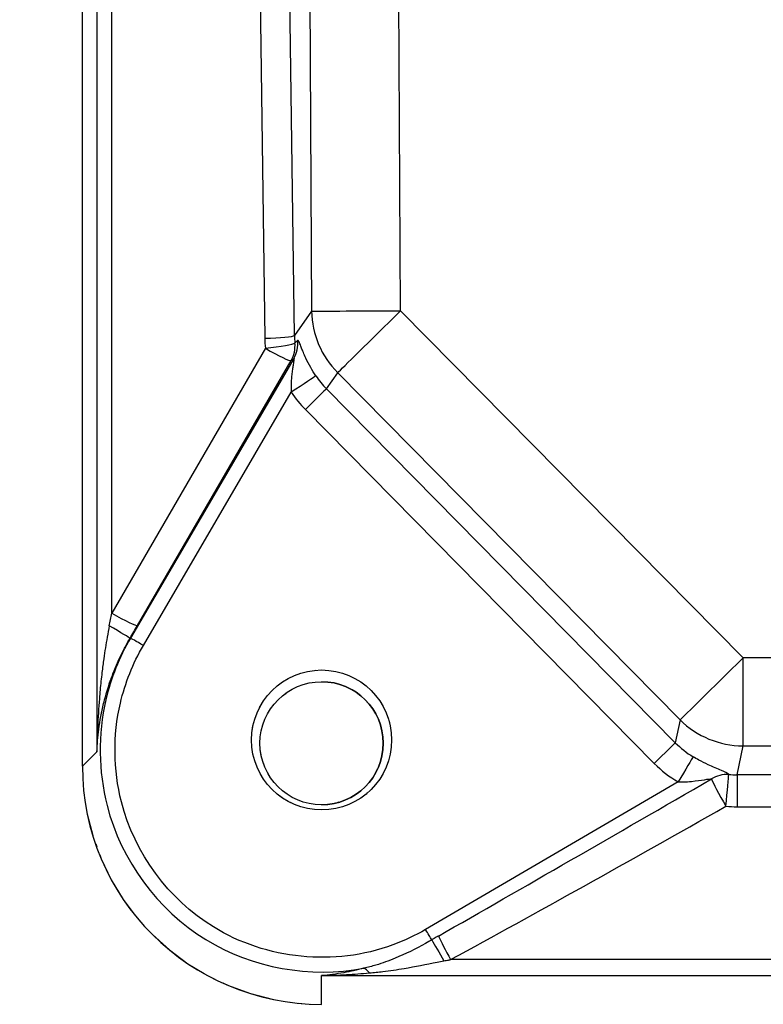
# Model space of a CAD drawing. Units: millimetres. Extents: x 155 to 2090, y 19 to 2724.
# Drawn here: x 643 to 668, y 866 to 899 of the extents above; entities that cross this region are included whole.
import ezdxf

# ---------------------------------------------------------------- set-up
doc = ezdxf.new("R2010")
doc.units = ezdxf.units.MM
doc.header["$LTSCALE"] = 10
doc.linetypes.add('LONG_DASH_DOTTED', pattern=[0.3001, 0.2362, -0.0295, 0.0049, -0.0295])
for name, color, linetype, lineweight in [('Dimensions(Hillmar_metric)', 7, 'Continuous', 13), ('Overlay [based on Phantom Lines(Hillmar_metric)]', 7, 'LONG_DASH_DOTTED', 25), ('Visible Edges(Hillmar_metric)', 7, 'Continuous', 25)]:
    doc.layers.add(name, color=color, linetype=linetype, lineweight=lineweight)
doc.layers.add('Visible Tangent Edges(Hillmar_Metric)', color=7, linetype='Continuous', lineweight=25, true_color=0xc0c0c0)
doc.styles.add('Hillmar_metric_Dimensions', font='arial.ttf')
doc.dimstyles.new('DEFAULT-ISO-Method 1b-Hillmar_metric', dxfattribs={"dimscale": 10, "dimtxt": 2, "dimasz": 2.5, "dimexe": 1, "dimexo": 1, "dimgap": 0.25, "dimtad": 1, "dimtih": 1, "dimtoh": 1, "dimrnd": 1e-08, "dimdsep": 46, "dimtxsty": 'Hillmar_metric_Dimensions', "dimcen": 0.09, "dimdle": 8, "dimse1": 1, "dimclrd": 7, "dimclre": 7, "dimclrt": 7, "dimazin": 2, "dimtfac": 0.75, "dimtmove": 0, "dimatfit": 3, "dimfxl": 1, "dimtolj": 1, "dimlwd": 9, "dimlwe": 9, "dimarcsym": 0})

# ---------------------------------------------------------------- blocks, each defined once
blk = doc.blocks.new('*D26')
at = {"layer": 'Defpoints', "color": 0, "linetype": 'Continuous', "transparency": 16777216}
for p in [(589.894, 805.741), (638.941, 805.741), (697.943, 769.742)]:
    blk.add_point(p, dxfattribs=at)
at = {"layer": 'Dimensions(Hillmar_metric)', "color": 7, "linetype": 'Continuous', "lineweight": 9, "transparency": 16777216}
for p, q in [((589.894, 830.741), (589.894, 855.741)), ((628.941, 805.741), (579.894, 805.741)), ((687.943, 769.742), (579.894, 769.742)), ((589.894, 744.742), (589.894, 719.742))]:
    blk.add_line(p, q, dxfattribs=at)
at = {"layer": 'Dimensions(Hillmar_metric)', "color": 7, "linetype": 'Continuous', "transparency": 16777216}
for points in [[(585.727, 830.741), (594.06, 830.741), (589.894, 805.741)], [(585.727, 744.742), (594.06, 744.742), (589.894, 769.742)]]:
    blk.add_solid(points, dxfattribs=at)
at = {"layer": 'Dimensions(Hillmar_metric)', "color": 7, "linetype": 'Continuous', "lineweight": 13, "transparency": 16777216, "insert": (589.614, 867.53), "char_height": 20, "attachment_point": 5, "style": 'Hillmar_metric_Dimensions'}
blk.add_mtext('\\A1;36', dxfattribs=at)
blk = doc.blocks.new('*D27')
at = {"layer": 'Defpoints', "color": 0, "linetype": 'Continuous', "transparency": 16777216}
for p in [(497.928, 1414.742), (697.927, 1414.742), (697.943, 769.742)]:
    blk.add_point(p, dxfattribs=at)
at = {"layer": 'Dimensions(Hillmar_metric)', "color": 7, "linetype": 'Continuous', "lineweight": 9, "transparency": 16777216}
for p, q in [((687.927, 1414.742), (487.928, 1414.742)), ((497.928, 1389.742), (497.928, 1104.954)), ((497.928, 794.742), (497.928, 1079.531)), ((687.943, 769.742), (487.928, 769.742))]:
    blk.add_line(p, q, dxfattribs=at)
at = {"layer": 'Dimensions(Hillmar_metric)', "color": 7, "linetype": 'Continuous', "transparency": 16777216}
for points in [[(493.762, 1389.742), (502.095, 1389.742), (497.928, 1414.742)], [(493.762, 794.742), (502.095, 794.742), (497.928, 769.742)]]:
    blk.add_solid(points, dxfattribs=at)
at = {"layer": 'Dimensions(Hillmar_metric)', "color": 7, "linetype": 'Continuous', "lineweight": 13, "transparency": 16777216, "insert": (497.928, 1092.242), "char_height": 20, "attachment_point": 5, "style": 'Hillmar_metric_Dimensions'}
blk.add_mtext('\\A1;645', dxfattribs=at)

msp = doc.modelspace()

# ---------------------------------------------------------------- linework, layer by layer
at = {"layer": 'Overlay [based on Phantom Lines(Hillmar_metric)]'}
msp.add_line((644.9174, 873.969), (644.9154, 955.1588), dxfattribs=at)
msp.add_circle((652.9422, 874.7413), 2.067, dxfattribs=at)
msp.add_arc((652.942, 874.7413), 2.067, 270.00404, 89.99844, dxfattribs=at)
msp.add_ellipse((652.9425, 874.8513), major_axis=(-0.0001, 2.3504), ratio=0.9998477, dxfattribs=at)
msp.add_ellipse((652.9423, 873.9692), major_axis=(-8.0249, 0.0021), ratio=0.9961947, start_param=0.0002895, end_param=1.5710858, dxfattribs=at)
at = {"layer": 'Visible Edges(Hillmar_metric)'}
msp.add_line((644.9174, 873.969), (644.9154, 955.1588), dxfattribs=at)
msp.add_circle((652.9422, 874.7413), 2.067, dxfattribs=at)
msp.add_arc((652.942, 874.7413), 2.067, 270.00404, 89.99844, dxfattribs=at)
msp.add_ellipse((652.9425, 874.8513), major_axis=(-0.0001, 2.3504), ratio=0.9998477, dxfattribs=at)
msp.add_ellipse((652.9423, 873.9692), major_axis=(-8.0249, 0.0021), ratio=0.9961947, start_param=0.0002895, end_param=1.5710858, dxfattribs=at)
at = {"layer": 'Visible Tangent Edges(Hillmar_Metric)'}
for p, q in [((645.4006, 955.642), (645.4025, 874.4521)), ((645.9005, 879.1101), (645.8988, 951.1523)), ((652.3147, 941.8361), (652.6062, 889.248)), ((655.5946, 889.2646), (655.3031, 941.8526)), ((652.0321, 888.4319), (651.3311, 941.26)), ((650.335, 941.1673), (651.036, 888.3393)), ((652.6062, 889.248), (652.0321, 888.4319)), ((667.0824, 877.6071), (655.5946, 889.2646)), ((651.0547, 888.004), (645.9005, 879.1101)), ((652.0094, 887.6593), (646.5297, 878.2751)), ((646.7632, 878.6935), (651.9175, 887.5874)), ((653.1014, 886.642), (653.4813, 887.1821)), ((653.4813, 887.1821), (664.9692, 875.5247)), ((664.8102, 874.7604), (653.1014, 886.642)), ((646.9611, 878.0233), (651.926, 886.5258)), ((652.397, 885.9479), (664.1058, 874.0663)), ((646.5148, 878.2666), (646.5297, 878.2751)), ((728.8028, 877.6085), (667.0824, 877.6071)), ((664.9692, 875.5247), (664.8102, 874.7604)), ((645.4025, 874.4521), (644.9174, 873.969)), ((666.8801, 873.6801), (667.0824, 874.6527)), ((667.0824, 874.6527), (728.8028, 874.654)), ((664.9013, 873.442), (656.4322, 868.4896)), ((729.0048, 873.6815), (666.8801, 873.6801)), ((666.8801, 872.6082), (729.0048, 872.6095)), ((738.6136, 867.4789), (657.2716, 867.4771)), ((652.9425, 865.9748), (652.9426, 866.9411)), ((652.9426, 866.9411), (742.9426, 866.943))]:
    msp.add_line(p, q, dxfattribs=at)
for centre, major_axis, ratio, start_param, end_param in [((655.5945, 889.2646), (-3, -0.0166), 0.00001, 0.0795747, 1.5708216), ((655.5945, 889.2646), (2.4538, -1.726), 0.9885936, 3.7655671, 4.5346771), ((655.5945, 889.2646), (-2.1368, -2.1057), 0.0000177, 0.1487845, 1.5708145), ((651.036, 888.4264), (0.9999, 0.0133), 0.0871478, 4.7112092, 6.1947391), ((655.0508, 888.4045), (-3.9235, -0.8591), 0.9924227, 6.0823787, 6.1666219), ((655.0508, 888.4916), (-2.7966, -1.1496), 0.9889636, 5.909204, 5.9934472), ((651.0547, 888.0912), (0.9952, 0.098), 0.0867374, 4.7038275, 6.184688), ((651.0547, 888.0912), (0.8652, -0.5014), 0.0754917, 4.7560836, 6.2396134), ((651.0547, 888.0912), (0.6146, -0.7888), 0.9932128, 0.382702, 1.0015161), ((651.1466, 888.163), (0.6175, -0.7866), 0.9930893, 0.3791032, 1.0107995), ((664.3552, 901.7193), (-14.1215, -14.9996), 0.0336211, 0.4776346, 0.490534), ((665.2179, 901.2156), (-15.0289, -14.6697), 0.0521, 0.4359629, 0.4488622), ((651.926, 886.5258), (0.8311, 0.5561), 0.000014, 0.1411974, 1.5708173), ((655.2666, 888.7984), (-1.7588, -2.501), 0.9811779, 5.9188618, 6.1053632), ((652.397, 885.9479), (0.7123, 0.7019), 0.0000177, 0.148784, 1.5708143), ((655.2665, 888.7984), (-2.3274, -3.3098), 0.9885958, 5.918835, 6.1053364), ((645.9005, 879.328), (-0.4983, -2.5973), 0.0155805, 1.3233689, 1.4897978), ((645.9005, 879.1973), (0.8652, -0.5014), 0.0754917, 4.7560836, 6.2396134), ((646.7632, 878.8243), (-1.4989, -2.5913), 0.0218935, 1.3665622, 1.5329912), ((645.652, 878.7703), (0.8633, -0.5046), 0.0095482, 0.0434495, 1.3833262), ((646.9611, 878.0233), (-0.4318, 0.2521), 0.0000127, 4.7123673, 6.2397381), ((667.0823, 877.6071), (-2.1368, -2.1057), 0.0000177, 0.148784, 1.5708143), ((667.0823, 877.6071), (0.0001, -3), 0.0000252, 0.1745329, 1.5707963), ((667.0823, 877.6071), (2.9371, -0.611), 0.9841657, 4.1321022, 4.914349), ((664.1058, 874.0663), (0.7123, 0.7019), 0.0000177, 0.148784, 1.5708143), ((666.9451, 876.9474), (-0.627, -3.0157), 0.973967, 5.7027861, 5.9554984), ((666.9451, 876.9474), (-0.8272, -3.9793), 0.9841666, 5.7027592, 5.9554714), ((664.9014, 873.442), (0.512, 0.859), 0.0000217, 0.1686233, 1.5708092), ((671.8406, 877.4997), (-29.4238, -17.162), 0.014637, 1.0281124, 1.3632334), ((666.5076, 872.7127), (-0.6578, -0.7532), 0.9560489, 3.7862858, 4.4019086), ((666.5076, 872.7127), (-0.4939, 0.8695), 0.0431906, 0.28322, 1.6466411), ((666.5076, 872.7127), (0.093, 0.9957), 0.0081155, 4.6254997, 6.1060508), ((666.8927, 876.6953), (-1.4592, -2.6445), 0.9926011, 0.4099647, 0.503183), ((666.8801, 872.6953), (0, 1), 0.0000252, 0.1745331, 1.6580629), ((671.8406, 877.4126), (-29.4619, -17.0968), 0.0439105, 1.0282421, 1.3633631), ((666.8927, 876.6082), (3.1091, 2.529), 0.9967835, 3.9347525, 4.0279708), ((656.4322, 868.4896), (-0.2524, 0.4316), 0.0000218, 3.7640455, 4.712232), ((657.0473, 867.4378), (-0.5039, 0.8638), 0.0014587, 0.6227421, 1.5732468), ((657.2716, 867.5643), (0.4788, -0.8779), 0.0418776, 3.7602865, 4.7889665), ((654.5473, 866.2211), (-0.2498, 0.9683), 0.324384, 5.6113033, 6.1002554)]:
    msp.add_ellipse(centre, major_axis=major_axis, ratio=ratio, start_param=start_param, end_param=end_param, dxfattribs=at)
for points, knots in [([(652.7488, 887.0764), (652.6873, 887.1688), (652.629, 887.2632), (652.5149, 887.4641), (652.4603, 887.5708), (652.3829, 887.7366), (652.356, 887.7983), (652.3191, 887.8872), (652.3074, 887.9161), (652.2786, 887.9887), (652.2625, 888.031), (652.2242, 888.1311), (652.2039, 888.1843), (652.1668, 888.2602), (652.1501, 888.2776), (652.1365, 888.2648)], [0, 0, 0, 0, 0.04436515, 0.04436515, 0.09506818, 0.09506818, 0.12675757, 0.12675757, 0.14260227, 0.14260227, 0.16795378, 0.16795378, 0.20851621, 0.20851621, 0.25351515, 0.25351515, 0.25351515, 0.25351515]), ([(652.0094, 887.6593), (652.0195, 887.6723), (652.02, 887.6532), (652.009, 887.5731), (651.9993, 887.5176), (651.9822, 887.4152), (651.9753, 887.3724), (651.9644, 887.2998), (651.9603, 887.2711), (651.9485, 887.1835), (651.9415, 887.1237), (651.9264, 886.9657), (651.9205, 886.8667), (651.918, 886.6864), (651.9203, 886.604), (651.926, 886.5258)], [-0.25351515, -0.25351515, -0.25351515, -0.25351515, -0.20851621, -0.20851621, -0.16795378, -0.16795378, -0.14260227, -0.14260227, -0.12675757, -0.12675757, -0.09506818, -0.09506818, -0.04436515, -0.04436515, 0, 0, 0, 0]), ([(645.8177, 878.6844), (645.7932, 878.5597), (645.7698, 878.4335), (645.7055, 878.0673), (645.6674, 877.8247), (645.6117, 877.426), (645.5917, 877.2718), (645.5619, 877.0202), (645.5509, 876.9231), (645.5199, 876.6307), (645.5015, 876.4344), (645.4597, 875.9219), (645.4398, 875.6042), (645.4136, 875.008), (645.4058, 874.7295), (645.4025, 874.4521)], [-0.46216773, -0.46216773, -0.46216773, -0.46216773, -0.41860942, -0.41860942, -0.33682127, -0.33682127, -0.28570368, -0.28570368, -0.25375518, -0.25375518, -0.18985819, -0.18985819, -0.08762301, -0.08762301, 0.00183278, 0.00183278, 0.00183278, 0.00183278]), ([(645.4025, 874.4521), (645.4125, 874.7042), (645.4343, 874.957), (645.5062, 875.4979), (645.5601, 875.7857), (645.6727, 876.2491), (645.7221, 876.4263), (645.8052, 876.6899), (645.8344, 876.7774), (645.9143, 877.0038), (645.9674, 877.1424), (646.1158, 877.5002), (646.2172, 877.7172), (646.3879, 878.0437), (646.4501, 878.1559), (646.5148, 878.2666)], [-0.00183278, -0.00183278, -0.00183278, -0.00183278, 0.08762301, 0.08762301, 0.18985819, 0.18985819, 0.25375518, 0.25375518, 0.28570368, 0.28570368, 0.33682127, 0.33682127, 0.41860942, 0.41860942, 0.46216773, 0.46216773, 0.46216773, 0.46216773]), ([(646.5297, 878.2751), (646.1536, 877.6307), (645.8747, 876.9292), (645.435, 875.0385), (645.4486, 873.8097), (646.2185, 870.8017), (647.4317, 869.1528), (650.6217, 867.1878), (652.5545, 866.8511), (654.3588, 867.188)], [-2.1010113, -2.1010113, -2.1010113, -2.1010113, -1.8005966, -1.8005966, -1.3199332, -1.3199332, -0.5508717, -0.5508717, 0.1918393, 0.1918393, 0.1918393, 0.1918393]), ([(656.4322, 868.4896), (656.0818, 868.2849), (655.7135, 868.1108), (653.3743, 867.2483), (651.0915, 867.4769), (647.7991, 869.5071), (646.6675, 871.0474), (645.9505, 873.856), (645.9384, 875.003), (646.3496, 876.7675), (646.61, 877.422), (646.9611, 878.0233)], [-0.5274387, -0.5274387, -0.5274387, -0.5274387, -0.3519866, -0.3519866, 0.5508717, 0.5508717, 1.3199332, 1.3199332, 1.8005966, 1.8005966, 2.1010113, 2.1010113, 2.1010113, 2.1010113]), ([(666.6006, 873.6927), (666.5653, 873.733), (666.472, 873.777), (666.2266, 873.8819), (666.0703, 873.9456), (665.8064, 874.0695), (665.7029, 874.1216), (665.5345, 874.2135), (665.4697, 874.2506), (665.4062, 874.2887)], [0.01798082, 0.01798082, 0.01798082, 0.01798082, 0.08416011, 0.08416011, 0.16002274, 0.16002274, 0.20743688, 0.20743688, 0.23707073, 0.23707073, 0.23707073, 0.23707073]), ([(664.9013, 873.442), (664.9571, 873.4412), (665.0147, 873.4418), (665.1668, 873.447), (665.2625, 873.4537), (665.5109, 873.4779), (665.6628, 873.5), (665.9025, 873.5354), (665.9938, 873.5482), (666.0229, 873.5416)], [-0.23707073, -0.23707073, -0.23707073, -0.23707073, -0.20743688, -0.20743688, -0.16002274, -0.16002274, -0.08416011, -0.08416011, -0.01798082, -0.01798082, -0.01798082, -0.01798082]), ([(656.6372, 868.139), (656.5695, 868.0995), (656.5014, 868.0606), (656.095, 867.8341), (655.7519, 867.6644), (655.1949, 867.4341), (654.9809, 867.3568), (654.631, 867.2528), (654.4957, 867.2179), (654.3588, 867.188)], [0.11710974, 0.11710974, 0.11710974, 0.11710974, 0.14324572, 0.14324572, 0.27236862, 0.27236862, 0.35307043, 0.35307043, 0.40350906, 0.40350906, 0.40350906, 0.40350906]), ([(656.8602, 868.2678), (656.8509, 868.2625), (656.8416, 868.2572), (656.8174, 868.2433), (656.8025, 868.2348), (656.7638, 868.2125), (656.7401, 868.1988), (656.6899, 868.1697), (656.6636, 868.1544), (656.6372, 868.139)], [0, 0, 0, 0, 0.00321984, 0.00321984, 0.008371585, 0.008371585, 0.016614377, 0.016614377, 0.025758724, 0.025758724, 0.025758724, 0.025758724]), ([(657.0473, 867.435), (657.0736, 867.4401), (657.1, 867.4452), (657.1504, 867.4547), (657.1743, 867.4592), (657.2133, 867.4665), (657.2283, 867.4692), (657.2528, 867.4737), (657.2622, 867.4754), (657.2716, 867.4771)], [-0.025758724, -0.025758724, -0.025758724, -0.025758724, -0.016614377, -0.016614377, -0.008371585, -0.008371585, -0.00321984, -0.00321984, 0, 0, 0, 0]), ([(654.3588, 867.188), (654.3559, 867.1872), (654.3531, 867.1864), (654.1288, 867.1268), (653.9062, 867.0774), (653.4364, 866.9936), (653.189, 866.9613), (652.9426, 866.9411)], [0.33760107, 0.33760107, 0.33760107, 0.33760107, 0.33865405, 0.33865405, 0.4204422, 0.4204422, 0.51117593, 0.51117593, 0.51117593, 0.51117593]), ([(654.5473, 867.0294), (654.7013, 867.0426), (654.8526, 867.0585), (655.2413, 867.1064), (655.4759, 867.1425), (656.0815, 867.2465), (656.45, 867.3189), (656.8967, 867.4057), (656.9721, 867.4203), (657.0473, 867.435)], [-0.40350906, -0.40350906, -0.40350906, -0.40350906, -0.35307043, -0.35307043, -0.27236862, -0.27236862, -0.14324572, -0.14324572, -0.11710974, -0.11710974, -0.11710974, -0.11710974]), ([(652.9426, 866.9411), (653.2216, 866.9478), (653.5018, 866.9591), (654.0342, 866.9891), (654.2864, 867.007), (654.5408, 867.0288), (654.5441, 867.0291), (654.5473, 867.0294)], [-0.51117593, -0.51117593, -0.51117593, -0.51117593, -0.4204422, -0.4204422, -0.33865405, -0.33865405, -0.33760107, -0.33760107, -0.33760107, -0.33760107])]:
    msp.add_open_spline(points, degree=3, knots=knots, dxfattribs=at)

# ---------------------------------------------------------------- dimensions: what is measured, and where the dimension line sits
at = {"layer": 'Dimensions(Hillmar_metric)', "color": 7, "linetype": 'Continuous', "lineweight": 13}
for base, p2, override, picture, middle in [((497.9283, 1414.7423), (697.9274, 1414.7423), {"dimgap": 0.25, "dimdec": 2, "dimse1": 0, "dimtol": 0, "dimlim": 0, "dimtp": 0, "dimtm": 0, "dimtdec": 2, "dimtofl": 0, "dimatfit": 1}, '*D27', (497.9283, 1092.2423)), ((589.8935, 805.741), (638.941, 805.741), {"dimse1": 0, "dimtofl": 0, "dimtmove": 2, "dimatfit": 1}, '*D26', (589.614, 867.5302))]:
    dim = msp.add_linear_dim(base=base, p1=(697.9429, 769.7423), p2=p2, angle=90, dimstyle='DEFAULT-ISO-Method 1b-Hillmar_metric', override=override, dxfattribs=at)
    dim.commit()
    dim.dimension.update_dxf_attribs({"geometry": picture, "text_midpoint": middle, "dimtype": 160})

doc.saveas('drawing.dxf')
